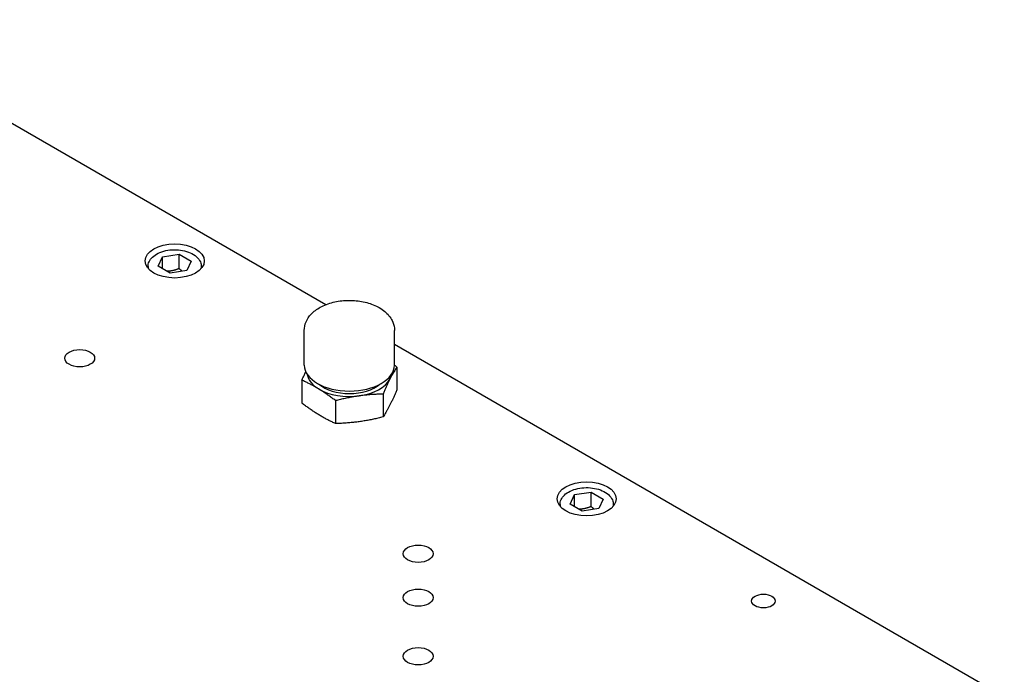
# Model space of a CAD drawing. Units: millimetres. Extents: x 218 to 2926, y 27 to 3814.
# Drawn here: x 946 to 1278, y 3009 to 3230 of the extents above; entities that cross this region are included whole.
import ezdxf

# ---------------------------------------------------------------- set-up
doc = ezdxf.new("R2010")
doc.units = ezdxf.units.MM
doc.header["$LTSCALE"] = 14
doc.layers.add('Visible Edges(Hillmar_metric)', color=7, linetype='Continuous', lineweight=25)

msp = doc.modelspace()

# ---------------------------------------------------------------- linework, layer by layer
at = {"layer": 'Visible Edges(Hillmar_metric)'}
for p, q in [((882.493, 3229.748), (1049.193, 3133.504)), ((992.528, 3146.475), (994.023, 3149.695)), ((994.023, 3149.695), (999.6, 3150.558)), ((994.023, 3145.612), (994.023, 3149.695)), ((999.6, 3150.558), (1003.682, 3148.201)), ((999.6, 3145.659), (999.6, 3150.558)), ((1003.682, 3148.201), (1002.188, 3144.981)), ((989.105, 3146.358), (989.105, 3145.745)), ((996.611, 3144.118), (992.528, 3146.475)), ((1002.188, 3144.981), (996.611, 3144.118)), ((1007.105, 3146.358), (1007.105, 3145.745)), ((1041.909, 3113.075), (1041.909, 3124.792)), ((1072.389, 3113.075), (1072.389, 3124.792)), ((1072.389, 3120.112), (1278.473, 3001.129)), ((1073.188, 3112.422), (1073.188, 3104.678)), ((1041.109, 3107.964), (1041.109, 3100.221)), ((1068.512, 3103.287), (1068.512, 3095.544)), ((1052.472, 3101.059), (1052.472, 3093.315)), ((1131.758, 3066.091), (1133.252, 3069.311)), ((1133.252, 3069.311), (1138.829, 3070.173)), ((1133.252, 3065.228), (1133.252, 3069.311)), ((1138.829, 3070.173), (1142.911, 3067.816)), ((1138.829, 3065.274), (1138.829, 3070.173)), ((1128.335, 3065.974), (1128.335, 3065.361)), ((1135.84, 3063.734), (1131.758, 3066.091)), ((1141.417, 3064.597), (1135.84, 3063.734)), ((1142.911, 3067.816), (1141.417, 3064.597)), ((1146.335, 3065.974), (1146.335, 3065.361))]:
    msp.add_line(p, q, dxfattribs=at)
for centre, major_axis in [((998.105, 3148.261), (10, 0)), ((966.01, 3115.389), (5.053, 0)), ((1137.335, 3067.877), (10, 0)), ((1080.398, 3049.347), (5.053, 0)), ((1080.398, 3034.509), (5.053, 0)), ((1197.06, 3033.374), (4, 0)), ((1080.398, 3014.706), (5.053, 0))]:
    msp.add_ellipse(centre, major_axis=major_axis, ratio=0.5773503, dxfattribs=at)
for centre, major_axis, start_param, end_param in [((1057.149, 3113.075), (15.24, 0), 3.1415927, 6.2831853), ((1057.149, 3110.676), (-14.287, 0), 0.0916736, 0.7597793), ((1057.149, 3110.676), (14.287, 0), 4.9485695, 5.9957671), ((1057.149, 3110.676), (14.287, 0), 5.9957671, 6.1915117), ((1057.149, 3110.676), (-14.287, 0), 0.7597793, 1.8069769), ((1057.149, 3110.676), (12.5, 0), 3.7428544, 5.6819236)]:
    msp.add_ellipse(centre, major_axis=major_axis, ratio=0.5773503, start_param=start_param, end_param=end_param, dxfattribs=at)
for points, knots in [([(989.105, 3146.358), (989.105, 3146.922), (989.234, 3147.484), (989.727, 3148.567), (990.109, 3149.08), (991.12, 3150.056), (991.78, 3150.501), (993.299, 3151.247), (994.168, 3151.541), (995.997, 3151.941), (996.956, 3152.048), (998.876, 3152.072), (999.836, 3151.991), (1001.675, 3151.643), (1002.554, 3151.377), (1004.152, 3150.667), (1004.871, 3150.222), (1006.038, 3149.175), (1006.497, 3148.577), (1006.992, 3147.416), (1007.105, 3146.888), (1007.105, 3146.358)], [3.9269908, 3.9269908, 3.9269908, 3.9269908, 4.1840744, 4.1840744, 4.465826, 4.465826, 4.7927882, 4.7927882, 5.1356755, 5.1356755, 5.4758531, 5.4758531, 5.8139857, 5.8139857, 6.1537045, 6.1537045, 6.4966066, 6.4966066, 6.8270995, 6.8270995, 7.0685835, 7.0685835, 7.0685835, 7.0685835]), ([(1041.909, 3124.792), (1041.909, 3125.771), (1042.114, 3126.745), (1042.892, 3128.617), (1043.492, 3129.498), (1045.088, 3131.207), (1046.145, 3131.987), (1048.628, 3133.347), (1050.087, 3133.894), (1053.173, 3134.658), (1054.798, 3134.874), (1058.056, 3134.971), (1059.687, 3134.855), (1062.835, 3134.295), (1064.35, 3133.85), (1067.141, 3132.623), (1068.417, 3131.838), (1070.482, 3129.951), (1071.305, 3128.866), (1072.186, 3126.73), (1072.389, 3125.764), (1072.389, 3124.792)], [1.7604409, 1.7604409, 1.7604409, 1.7604409, 1.9959231, 1.9959231, 2.2551567, 2.2551567, 2.5719306, 2.5719306, 2.9261452, 2.9261452, 3.2799223, 3.2799223, 3.6300279, 3.6300279, 3.9822385, 3.9822385, 4.3384005, 4.3384005, 4.668314, 4.668314, 4.9020335, 4.9020335, 4.9020335, 4.9020335]), ([(1041.109, 3107.964), (1041.27, 3108.341), (1041.589, 3109.076), (1042.014, 3110.03), (1042.283, 3110.616), (1042.398, 3110.863)], [0, 0, 0, 0, 0.2, 0.4, 0.54860752, 0.54860752, 0.54860752, 0.54860752]), ([(1128.335, 3065.974), (1128.335, 3066.538), (1128.464, 3067.099), (1128.957, 3068.183), (1129.338, 3068.696), (1130.349, 3069.672), (1131.009, 3070.116), (1132.529, 3070.863), (1133.397, 3071.157), (1135.226, 3071.557), (1136.185, 3071.664), (1138.105, 3071.688), (1139.065, 3071.606), (1140.905, 3071.259), (1141.784, 3070.993), (1143.382, 3070.283), (1144.1, 3069.838), (1145.267, 3068.791), (1145.726, 3068.192), (1146.221, 3067.032), (1146.335, 3066.504), (1146.335, 3065.974)], [3.9269908, 3.9269908, 3.9269908, 3.9269908, 4.1840744, 4.1840744, 4.465826, 4.465826, 4.7927882, 4.7927882, 5.1356755, 5.1356755, 5.4758531, 5.4758531, 5.8139857, 5.8139857, 6.1537045, 6.1537045, 6.4966066, 6.4966066, 6.8270995, 6.8270995, 7.0685835, 7.0685835, 7.0685835, 7.0685835])]:
    msp.add_open_spline(points, degree=3, knots=knots, dxfattribs=at)
for points, weights in [([(999.6, 3145.659), (997.45, 3144.802), (995.524, 3144.746)], [1, 1.11516383842, 1.05886467072]), ([(1000.689, 3144.749), (1000.174, 3145.136), (999.6, 3145.659)], [1.05850500864, 1.03917061523, 1]), ([(1138.829, 3065.274), (1136.68, 3064.418), (1134.753, 3064.362)], [1, 1.11516383842, 1.05886467072]), ([(1139.918, 3064.365), (1139.403, 3064.751), (1138.829, 3065.274)], [1.05850500864, 1.03917061523, 1])]:
    msp.add_rational_spline(points, weights, degree=2, dxfattribs=at)
for points in [[(1073.188, 3112.422), (1073.028, 3112.169), (1072.709, 3111.66), (1072.243, 3110.885), (1071.78, 3110.08), (1071.316, 3109.234), (1071.006, 3108.642), (1070.85, 3108.338)], [(1072.388, 3113.028), (1072.653, 3112.83), (1072.92, 3112.628), (1073.188, 3112.422)], [(1046.79, 3104.995), (1046.413, 3105.225), (1045.658, 3105.669), (1044.53, 3106.294), (1043.405, 3106.878), (1042.275, 3107.431), (1041.5, 3107.789), (1041.109, 3107.964)], [(1070.85, 3108.338), (1070.695, 3108.034), (1070.384, 3107.414), (1069.92, 3106.446), (1069.457, 3105.443), (1068.991, 3104.4), (1068.673, 3103.664), (1068.512, 3103.287)], [(1052.472, 3101.059), (1052.081, 3101.358), (1051.306, 3101.942), (1050.175, 3102.764), (1049.05, 3103.546), (1047.922, 3104.293), (1047.168, 3104.765), (1046.79, 3104.995)], [(1073.188, 3104.678), (1073.028, 3104.302), (1072.709, 3103.566), (1072.243, 3102.523), (1071.78, 3101.519), (1071.316, 3100.551), (1071.006, 3099.931), (1070.85, 3099.628)], [(1060.492, 3102.657), (1059.959, 3102.582), (1058.894, 3102.421), (1057.301, 3102.138), (1055.713, 3101.818), (1054.117, 3101.463), (1053.024, 3101.197), (1052.472, 3101.059)], [(1068.512, 3103.287), (1067.96, 3103.273), (1066.866, 3103.234), (1065.27, 3103.147), (1063.682, 3103.025), (1062.09, 3102.865), (1061.025, 3102.731), (1060.492, 3102.657)], [(1046.79, 3096.285), (1046.413, 3096.514), (1045.658, 3096.986), (1044.53, 3097.733), (1043.405, 3098.516), (1042.275, 3099.337), (1041.5, 3099.921), (1041.109, 3100.221)], [(1070.85, 3099.628), (1070.695, 3099.324), (1070.384, 3098.731), (1069.92, 3097.886), (1069.457, 3097.08), (1068.991, 3096.306), (1068.673, 3095.796), (1068.512, 3095.544)], [(1052.472, 3093.315), (1052.081, 3093.491), (1051.306, 3093.848), (1050.175, 3094.401), (1049.05, 3094.986), (1047.922, 3095.61), (1047.168, 3096.055), (1046.79, 3096.285)], [(1068.512, 3095.544), (1067.96, 3095.405), (1066.866, 3095.14), (1065.27, 3094.784), (1063.682, 3094.464), (1062.09, 3094.182), (1061.025, 3094.02), (1060.492, 3093.946)], [(1060.492, 3093.946), (1059.959, 3093.872), (1058.894, 3093.738), (1057.301, 3093.578), (1055.713, 3093.456), (1054.117, 3093.369), (1053.024, 3093.33), (1052.472, 3093.315)]]:
    msp.add_open_spline(points, degree=3, dxfattribs=at)

doc.saveas('drawing.dxf')
